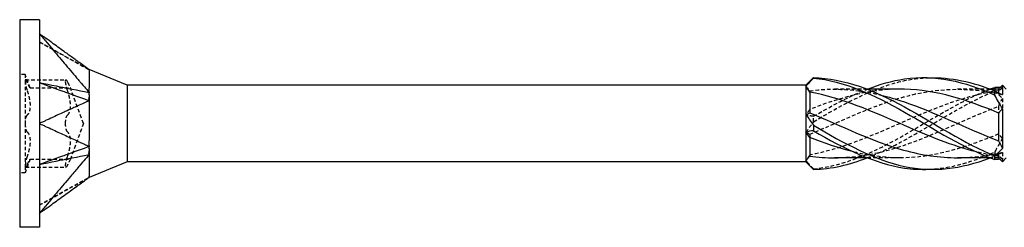
# Model space of a CAD drawing. Units: millimetres. Extents: x 1825 to 2230, y 1268 to 1634.
# Drawn here: x 1955 to 2000, y 1625 to 1634 of the extents above; entities that cross this region are included whole.
import ezdxf

# ---------------------------------------------------------------- set-up
doc = ezdxf.new("R2010")
doc.units = ezdxf.units.MM
doc.linetypes.add('DASHED', pattern=[0.2067, 0.1654, -0.0413])
doc.layers.add('Hidden', color=6, linetype='DASHED', lineweight=25)
doc.layers.add('Part', color=7, linetype='Continuous', lineweight=25)

msp = doc.modelspace()

# ---------------------------------------------------------------- linework, layer by layer
at = {"layer": 'Hidden'}
for p, q in [((1954.998, 1633.627), (1955.008, 1633.627)), ((1955.008, 1633.627), (1955.008, 1632.963)), ((1954.998, 1633.437), (1955.008, 1633.437)), ((1954.998, 1633.314), (1955.008, 1633.314)), ((1954.998, 1633.256), (1955.008, 1633.256)), ((1954.998, 1633.196), (1955.008, 1633.196)), ((1954.998, 1633.133), (1955.008, 1633.133)), ((1954.998, 1633.073), (1955.008, 1633.073)), ((1954.998, 1633.025), (1955.008, 1633.025)), ((1954.998, 1632.963), (1955.008, 1632.963)), ((1954.998, 1632.899), (1955.008, 1632.899)), ((1954.998, 1632.84), (1955.008, 1632.84)), ((1954.998, 1632.782), (1955.008, 1632.782)), ((1954.998, 1632.66), (1955.008, 1632.66)), ((1955.008, 1632.963), (1955.008, 1632.782)), ((1955.008, 1632.782), (1955.008, 1632.66)), ((1955.008, 1632.66), (1955.008, 1632.466)), ((1954.998, 1632.466), (1955.008, 1632.466)), ((1955.248, 1631.775), (1954.998, 1631.775)), ((1955.248, 1631.775), (1955.248, 1631.474)), ((1955.475, 1631.15), (1955.248, 1631.775)), ((1955.248, 1631.474), (1955.248, 1629.525)), ((1955.264, 1631.528), (1957.114, 1631.528)), ((1955.475, 1631.15), (1957.325, 1631.15)), ((1957.917, 1629.525), (1957.325, 1631.15)), ((1991.173, 1631.021), (1991.173, 1630.965)), ((1993.806, 1631.1), (1992.315, 1631.1)), ((1999.431, 1631.1), (1997.94, 1631.1)), ((1999.823, 1630.923), (1999.823, 1630.887)), ((1999.998, 1630.666), (1999.998, 1630.2)), ((1999.823, 1630.316), (1999.823, 1630.005)), ((1955.248, 1629.525), (1955.248, 1627.577)), ((1957.917, 1629.525), (1957.325, 1627.9)), ((1991.173, 1629.031), (1991.173, 1628.888)), ((1999.823, 1628.163), (1999.823, 1628.025)), ((1999.998, 1628.198), (1999.998, 1627.911)), ((1955.475, 1627.9), (1955.248, 1627.275)), ((1955.475, 1627.9), (1957.325, 1627.9)), ((1995.305, 1627.95), (1993.814, 1627.95)), ((1999.823, 1627.95), (1999.439, 1627.95)), ((1999.823, 1628.025), (1999.823, 1627.95)), ((1999.823, 1627.95), (1999.888, 1627.885)), ((1955.248, 1627.275), (1954.998, 1627.275)), ((1955.248, 1627.577), (1955.248, 1627.275)), ((1955.264, 1627.523), (1957.114, 1627.523)), ((1954.998, 1626.484), (1955.008, 1626.484)), ((1954.998, 1626.48), (1955.008, 1626.48)), ((1954.998, 1626.469), (1955.008, 1626.469)), ((1954.998, 1626.353), (1955.008, 1626.353)), ((1954.998, 1626.342), (1955.008, 1626.342)), ((1954.998, 1626.338), (1955.008, 1626.338)), ((1955.008, 1626.484), (1955.008, 1626.337)), ((1955.008, 1626.337), (1955.008, 1626.152)), ((1954.998, 1626.121), (1955.008, 1626.121)), ((1954.998, 1625.906), (1955.008, 1625.906)), ((1955.008, 1626.152), (1955.008, 1625.807)), ((1954.998, 1625.815), (1955.008, 1625.815)), ((1954.998, 1625.676), (1955.008, 1625.676)), ((1955.008, 1625.807), (1955.008, 1625.676))]:
    msp.add_line(p, q, dxfattribs=at)
for points, knots in [([(1955.898, 1633.264), (1956.001, 1633.206), (1956.959, 1632.67), (1957.111, 1632.585), (1958.068, 1632.049), (1958.173, 1631.991)], [-0.071955, -0.071955, -0.071955, -0.071955, -0.035978, -0.035978, -0.000001, -0.000001, -0.000001, -0.000001]), ([(1955.93, 1633.246), (1956.017, 1633.197), (1956.104, 1633.148), (1956.426, 1632.968), (1956.661, 1632.837), (1957.301, 1632.479), (1957.707, 1632.256), (1958.114, 1632.033)], [0, 0, 0, 0, 0.0299957, 0.0299957, 0.1107096, 0.1107096, 0.2498187, 0.2498187, 0.2498187, 0.2498187]), ([(1958.173, 1631.991), (1958.169, 1631.999), (1958.173, 1632), (1958.173, 1632), (1958.173, 1632), (1958.173, 1632)], [0, 0, 0, 0, 0.02134991, 0.02134991, 0.02274893, 0.02274893, 0.02274893, 0.02274893]), ([(1955.341, 1631.413), (1955.323, 1631.451), (1955.307, 1631.481), (1955.28, 1631.521), (1955.268, 1631.531), (1955.252, 1631.522), (1955.248, 1631.503), (1955.248, 1631.474)], [0.02007557, 0.02007557, 0.02007557, 0.02007557, 0.03639013, 0.03639013, 0.05394801, 0.05394801, 0.07150589, 0.07150589, 0.07150589, 0.07150589]), ([(1955.248, 1631.474), (1955.248, 1631.444), (1955.252, 1631.402), (1955.268, 1631.301), (1955.28, 1631.243), (1955.307, 1631.135), (1955.323, 1631.079), (1955.341, 1631.026)], [0.07150589, 0.07150589, 0.07150589, 0.07150589, 0.08906377, 0.08906377, 0.10662165, 0.10662165, 0.12293621, 0.12293621, 0.12293621, 0.12293621]), ([(1955.475, 1631.15), (1955.475, 1631.15), (1955.467, 1631.163), (1955.438, 1631.217), (1955.416, 1631.257), (1955.378, 1631.335), (1955.36, 1631.371), (1955.341, 1631.413)], [0.10871901, 0.10871901, 0.10871901, 0.10871901, 0.13474465, 0.13474465, 0.16077029, 0.16077029, 0.17824585, 0.17824585, 0.17824585, 0.17824585]), ([(1957.098, 1631.474), (1957.098, 1631.503), (1957.102, 1631.522), (1957.118, 1631.531), (1957.13, 1631.521), (1957.157, 1631.481), (1957.173, 1631.451), (1957.191, 1631.413)], [0.17853918, 0.17853918, 0.17853918, 0.17853918, 0.19609706, 0.19609706, 0.21365494, 0.21365494, 0.2299695, 0.2299695, 0.2299695, 0.2299695]), ([(1957.191, 1631.026), (1957.173, 1631.079), (1957.157, 1631.135), (1957.13, 1631.243), (1957.118, 1631.301), (1957.102, 1631.402), (1957.098, 1631.444), (1957.098, 1631.474)], [0.12710886, 0.12710886, 0.12710886, 0.12710886, 0.14342342, 0.14342342, 0.1609813, 0.1609813, 0.17853918, 0.17853918, 0.17853918, 0.17853918]), ([(1957.191, 1631.413), (1957.21, 1631.371), (1957.228, 1631.335), (1957.266, 1631.257), (1957.288, 1631.217), (1957.317, 1631.163), (1957.325, 1631.15), (1957.325, 1631.15)], [0.39606317, 0.39606317, 0.39606317, 0.39606317, 0.41353873, 0.41353873, 0.43956437, 0.43956437, 0.46559001, 0.46559001, 0.46559001, 0.46559001]), ([(1991.351, 1629.608), (1992.739, 1630.423), (1994.127, 1631.194), (1995.515, 1631.487), (1995.884, 1631.566), (1996.253, 1631.609), (1996.623, 1631.619)], [0.098776, 0.098776, 0.098776, 0.098776, 1.261441, 1.261441, 1.261441, 1.570796, 1.570796, 1.570796, 1.570796]), ([(1955.341, 1631.026), (1955.36, 1630.969), (1955.378, 1630.911), (1955.416, 1630.772), (1955.438, 1630.679), (1955.467, 1630.5), (1955.475, 1630.413), (1955.475, 1630.263), (1955.467, 1630.188), (1955.438, 1630.063), (1955.416, 1630.011), (1955.378, 1629.949), (1955.36, 1629.928), (1955.341, 1629.912)], [0.0391922, 0.0391922, 0.0391922, 0.0391922, 0.0566677, 0.0566677, 0.0826934, 0.0826934, 0.108719, 0.108719, 0.1347447, 0.1347447, 0.1607703, 0.1607703, 0.1782459, 0.1782459, 0.1782459, 0.1782459]), ([(1957.191, 1629.912), (1957.21, 1629.928), (1957.228, 1629.949), (1957.266, 1630.011), (1957.288, 1630.063), (1957.317, 1630.188), (1957.325, 1630.263), (1957.325, 1630.413), (1957.317, 1630.5), (1957.288, 1630.679), (1957.266, 1630.772), (1957.228, 1630.911), (1957.21, 1630.969), (1957.191, 1631.026)], [0.3960632, 0.3960632, 0.3960632, 0.3960632, 0.4135387, 0.4135387, 0.4395644, 0.4395644, 0.46559, 0.46559, 0.4916157, 0.4916157, 0.5176413, 0.5176413, 0.5351169, 0.5351169, 0.5351169, 0.5351169]), ([(1958.173, 1630.571), (1958.169, 1630.636), (1958.173, 1630.743), (1958.173, 1630.788), (1958.173, 1630.821), (1958.172, 1630.886), (1958.171, 1630.917), (1958.173, 1630.945)], [0, 0, 0, 0, 0.0213499, 0.0213499, 0.0689188, 0.0689188, 0.1191706, 0.1191706, 0.1191706, 0.1191706]), ([(1991.173, 1629.031), (1992.606, 1629.629), (1994.04, 1630.34), (1995.474, 1630.741), (1996.923, 1631.146), (1998.373, 1631.205), (1999.823, 1630.887)], [0.048869, 0.048869, 0.048869, 0.048869, 1.249916, 1.249916, 1.249916, 2.464405, 2.464405, 2.464405, 2.464405]), ([(1999.823, 1631.025), (1998.389, 1630.831), (1996.955, 1630.25), (1995.522, 1629.62), (1994.072, 1628.984), (1992.622, 1628.345), (1991.173, 1628.085)], [-2.464405, -2.464405, -2.464405, -2.464405, -1.263358, -1.263358, -1.263358, -0.048869, -0.048869, -0.048869, -0.048869]), ([(1991.351, 1627.448), (1992.739, 1627.576), (1994.127, 1628.215), (1995.515, 1629.005), (1996.823, 1629.75), (1998.131, 1630.589), (1999.439, 1631.1)], [0.098776, 0.098776, 0.098776, 0.098776, 1.261441, 1.261441, 1.261441, 2.357404, 2.357404, 2.357404, 2.357404]), ([(1993.806, 1627.958), (1994.375, 1628.178), (1994.945, 1628.455), (1995.515, 1628.767), (1996.891, 1629.521), (1998.268, 1630.439), (1999.644, 1631.011)], [0.784189, 0.784189, 0.784189, 0.784189, 1.261441, 1.261441, 1.261441, 2.414498, 2.414498, 2.414498, 2.414498]), ([(1999.644, 1631.177), (1999.646, 1631.15), (1999.648, 1631.123), (1999.648, 1631.067), (1999.646, 1631.039), (1999.644, 1631.011)], [-0.02502071, -0.02502071, -0.02502071, -0.02502071, -0.01272689, -0.01272689, 0, 0, 0, 0]), ([(1992.315, 1627.957), (1993.368, 1627.963), (1994.421, 1628.167), (1995.474, 1628.524), (1996.923, 1629.016), (1998.373, 1629.764), (1999.823, 1630.316)], [0.367849, 0.367849, 0.367849, 0.367849, 1.249916, 1.249916, 1.249916, 2.464405, 2.464405, 2.464405, 2.464405]), ([(1955.341, 1629.912), (1955.323, 1629.897), (1955.307, 1629.871), (1955.28, 1629.803), (1955.268, 1629.755), (1955.252, 1629.645), (1955.248, 1629.584), (1955.248, 1629.525)], [0.02007557, 0.02007557, 0.02007557, 0.02007557, 0.03639013, 0.03639013, 0.05394801, 0.05394801, 0.07150589, 0.07150589, 0.07150589, 0.07150589]), ([(1955.248, 1629.525), (1955.248, 1629.467), (1955.252, 1629.405), (1955.268, 1629.296), (1955.28, 1629.248), (1955.307, 1629.179), (1955.323, 1629.153), (1955.341, 1629.139)], [0.07150589, 0.07150589, 0.07150589, 0.07150589, 0.08906377, 0.08906377, 0.10662165, 0.10662165, 0.12293621, 0.12293621, 0.12293621, 0.12293621]), ([(1957.098, 1629.525), (1957.098, 1629.584), (1957.102, 1629.645), (1957.118, 1629.755), (1957.13, 1629.803), (1957.157, 1629.871), (1957.173, 1629.897), (1957.191, 1629.912)], [0.17853918, 0.17853918, 0.17853918, 0.17853918, 0.19609706, 0.19609706, 0.21365494, 0.21365494, 0.2299695, 0.2299695, 0.2299695, 0.2299695]), ([(1957.191, 1629.139), (1957.173, 1629.153), (1957.157, 1629.179), (1957.13, 1629.248), (1957.118, 1629.296), (1957.102, 1629.405), (1957.098, 1629.467), (1957.098, 1629.525)], [0.12710886, 0.12710886, 0.12710886, 0.12710886, 0.14342342, 0.14342342, 0.1609813, 0.1609813, 0.17853918, 0.17853918, 0.17853918, 0.17853918]), ([(1991.351, 1629.608), (1991.349, 1629.649), (1991.348, 1629.689), (1991.348, 1629.772), (1991.349, 1629.815), (1991.351, 1629.857)], [-0.02502071, -0.02502071, -0.02502071, -0.02502071, -0.01272689, -0.01272689, 0, 0, 0, 0]), ([(1955.341, 1629.139), (1955.36, 1629.123), (1955.378, 1629.101), (1955.416, 1629.039), (1955.438, 1628.988), (1955.467, 1628.862), (1955.475, 1628.788), (1955.475, 1628.638), (1955.467, 1628.55), (1955.438, 1628.371), (1955.416, 1628.279), (1955.378, 1628.139), (1955.36, 1628.081), (1955.341, 1628.024)], [0.0391922, 0.0391922, 0.0391922, 0.0391922, 0.0566677, 0.0566677, 0.0826934, 0.0826934, 0.108719, 0.108719, 0.1347447, 0.1347447, 0.1607703, 0.1607703, 0.1782459, 0.1782459, 0.1782459, 0.1782459]), ([(1957.191, 1628.024), (1957.21, 1628.081), (1957.228, 1628.139), (1957.266, 1628.279), (1957.288, 1628.371), (1957.317, 1628.55), (1957.325, 1628.638), (1957.325, 1628.788), (1957.317, 1628.862), (1957.288, 1628.988), (1957.266, 1629.039), (1957.228, 1629.101), (1957.21, 1629.123), (1957.191, 1629.139)], [0.3960632, 0.3960632, 0.3960632, 0.3960632, 0.4135387, 0.4135387, 0.4395644, 0.4395644, 0.46559, 0.46559, 0.4916157, 0.4916157, 0.5176413, 0.5176413, 0.5351169, 0.5351169, 0.5351169, 0.5351169]), ([(1999.823, 1629.046), (1998.389, 1628.448), (1996.955, 1627.991), (1995.522, 1627.953), (1994.743, 1627.932), (1993.964, 1628.036), (1993.185, 1628.226)], [-2.464405, -2.464405, -2.464405, -2.464405, -1.263358, -1.263358, -1.263358, -0.610865, -0.610865, -0.610865, -0.610865]), ([(1958.173, 1628.106), (1958.169, 1628.163), (1958.173, 1628.268), (1958.173, 1628.313), (1958.173, 1628.346), (1958.172, 1628.414), (1958.171, 1628.448), (1958.173, 1628.479)], [0, 0, 0, 0, 0.0213499, 0.0213499, 0.0689188, 0.0689188, 0.1191706, 0.1191706, 0.1191706, 0.1191706]), ([(1999.644, 1628.223), (1999.646, 1628.192), (1999.648, 1628.162), (1999.648, 1628.099), (1999.646, 1628.068), (1999.644, 1628.036)], [-0.02502071, -0.02502071, -0.02502071, -0.02502071, -0.01272689, -0.01272689, 0, 0, 0, 0]), ([(1955.341, 1628.024), (1955.323, 1627.971), (1955.307, 1627.915), (1955.28, 1627.807), (1955.268, 1627.749), (1955.252, 1627.648), (1955.248, 1627.606), (1955.248, 1627.577)], [0.02007557, 0.02007557, 0.02007557, 0.02007557, 0.03639013, 0.03639013, 0.05394801, 0.05394801, 0.07150589, 0.07150589, 0.07150589, 0.07150589]), ([(1955.341, 1627.638), (1955.36, 1627.679), (1955.378, 1627.716), (1955.416, 1627.793), (1955.438, 1627.833), (1955.467, 1627.887), (1955.475, 1627.9), (1955.475, 1627.9)], [0.03919217, 0.03919217, 0.03919217, 0.03919217, 0.05666774, 0.05666774, 0.08269338, 0.08269338, 0.10871901, 0.10871901, 0.10871901, 0.10871901]), ([(1957.098, 1627.577), (1957.098, 1627.606), (1957.102, 1627.648), (1957.118, 1627.749), (1957.13, 1627.807), (1957.157, 1627.915), (1957.173, 1627.971), (1957.191, 1628.024)], [0.17853918, 0.17853918, 0.17853918, 0.17853918, 0.19609706, 0.19609706, 0.21365494, 0.21365494, 0.2299695, 0.2299695, 0.2299695, 0.2299695]), ([(1957.325, 1627.9), (1957.325, 1627.9), (1957.317, 1627.887), (1957.288, 1627.833), (1957.266, 1627.793), (1957.228, 1627.716), (1957.21, 1627.679), (1957.191, 1627.638)], [0.46559001, 0.46559001, 0.46559001, 0.46559001, 0.49161565, 0.49161565, 0.51764129, 0.51764129, 0.53511685, 0.53511685, 0.53511685, 0.53511685]), ([(1955.248, 1627.577), (1955.248, 1627.547), (1955.252, 1627.528), (1955.268, 1627.519), (1955.28, 1627.53), (1955.307, 1627.569), (1955.323, 1627.599), (1955.341, 1627.638)], [0.07150589, 0.07150589, 0.07150589, 0.07150589, 0.08906377, 0.08906377, 0.10662165, 0.10662165, 0.12293621, 0.12293621, 0.12293621, 0.12293621]), ([(1957.191, 1627.638), (1957.173, 1627.599), (1957.157, 1627.569), (1957.13, 1627.53), (1957.118, 1627.519), (1957.102, 1627.528), (1957.098, 1627.547), (1957.098, 1627.577)], [0.12710886, 0.12710886, 0.12710886, 0.12710886, 0.14342342, 0.14342342, 0.1609813, 0.1609813, 0.17853918, 0.17853918, 0.17853918, 0.17853918]), ([(1991.351, 1627.423), (1991.349, 1627.427), (1991.348, 1627.431), (1991.348, 1627.439), (1991.349, 1627.443), (1991.351, 1627.448)], [-0.02502071, -0.02502071, -0.02502071, -0.02502071, -0.01272689, -0.01272689, 0, 0, 0, 0]), ([(1955.898, 1625.787), (1955.999, 1625.843), (1956.959, 1626.381), (1957.111, 1626.466), (1958.069, 1627.002), (1958.173, 1627.06)], [0.000001, 0.000001, 0.000001, 0.000001, 0.03500993, 0.03500993, 0.07001888, 0.07001888, 0.07001888, 0.07001888]), ([(1958.116, 1627.019), (1958.001, 1626.957), (1957.886, 1626.897), (1957.373, 1626.614), (1956.977, 1626.391), (1956.363, 1626.047), (1956.146, 1625.926), (1955.93, 1625.805)], [0.0064358, 0.0064358, 0.0064358, 0.0064358, 0.0454981, 0.0454981, 0.1819855, 0.1819855, 0.2564962, 0.2564962, 0.2564962, 0.2564962]), ([(1958.173, 1627.05), (1958.173, 1627.05), (1958.173, 1627.051), (1958.172, 1627.054), (1958.171, 1627.056), (1958.173, 1627.06)], [0.02274893, 0.02274893, 0.02274893, 0.02274893, 0.06891879, 0.06891879, 0.11917057, 0.11917057, 0.11917057, 0.11917057])]:
    msp.add_open_spline(points, degree=3, knots=knots, dxfattribs=at)
for points in [[(1990.998, 1631.228), (1991.092, 1631.355), (1991.191, 1631.469), (1991.293, 1631.57)], [(1990.998, 1631.228), (1991.059, 1631.159), (1991.118, 1631.09), (1991.173, 1631.021)], [(1991.173, 1631.021), (1992.26, 1631.168), (1993.348, 1631.087), (1994.435, 1630.827)], [(1995.305, 1631.1), (1993.928, 1631.096), (1992.55, 1630.715), (1991.173, 1630.163)], [(1991.351, 1629.857), (1992.172, 1630.333), (1992.993, 1630.773), (1993.814, 1631.094)], [(1999.644, 1631.011), (1999.766, 1630.907), (1999.886, 1630.792), (1999.998, 1630.666)], [(1999.998, 1631.14), (1999.936, 1631.098), (1999.877, 1631.06), (1999.823, 1631.025)], [(1999.823, 1630.887), (1999.877, 1630.882), (1999.936, 1630.87), (1999.998, 1630.852)], [(1999.998, 1631.14), (1999.962, 1631.151), (1999.925, 1631.159), (1999.888, 1631.166)], [(1999.823, 1630.316), (1999.877, 1630.434), (1999.936, 1630.551), (1999.998, 1630.666)], [(1991.173, 1630.163), (1991.118, 1630.088), (1991.059, 1630.01), (1990.998, 1629.928)], [(1991.351, 1629.857), (1991.23, 1629.862), (1991.109, 1629.885), (1990.998, 1629.928)], [(1990.998, 1629.122), (1991.11, 1629.272), (1991.229, 1629.435), (1991.351, 1629.608)], [(1990.998, 1629.122), (1991.059, 1629.098), (1991.118, 1629.068), (1991.173, 1629.031)], [(1999.998, 1628.85), (1999.936, 1628.91), (1999.877, 1628.975), (1999.823, 1629.046)], [(1999.998, 1628.85), (1999.886, 1628.64), (1999.766, 1628.43), (1999.644, 1628.223)], [(1996.623, 1627.431), (1997.63, 1627.472), (1998.637, 1627.758), (1999.644, 1628.223)], [(1997.94, 1627.96), (1998.567, 1627.959), (1999.195, 1628.026), (1999.823, 1628.163)], [(1999.823, 1628.025), (1999.485, 1628.071), (1999.148, 1628.138), (1998.81, 1628.222)], [(1999.644, 1628.036), (1999.766, 1628.104), (1999.886, 1628.16), (1999.998, 1628.198)], [(1999.823, 1628.163), (1999.877, 1628.168), (1999.936, 1628.18), (1999.998, 1628.198)], [(1991.173, 1628.085), (1991.118, 1627.992), (1991.059, 1627.904), (1990.998, 1627.822)], [(1991.351, 1627.448), (1991.23, 1627.572), (1991.109, 1627.697), (1990.998, 1627.822)], [(1999.431, 1627.951), (1999.502, 1627.978), (1999.573, 1628.006), (1999.644, 1628.036)], [(1999.998, 1627.911), (1999.936, 1627.952), (1999.877, 1627.991), (1999.823, 1628.025)]]:
    msp.add_open_spline(points, degree=3, dxfattribs=at)
at = {"layer": 'Part'}
for p, q in [((1954.998, 1634.275), (1954.998, 1624.775)), ((1955.898, 1634.275), (1954.998, 1634.275)), ((1955.898, 1634.275), (1955.898, 1633.639)), ((1955.898, 1633.639), (1955.898, 1629.525)), ((1959.923, 1631.275), (1958.173, 1632)), ((1959.923, 1631.275), (1959.923, 1627.775)), ((1990.998, 1631.275), (1959.923, 1631.275)), ((1990.998, 1631.275), (1991.293, 1631.57)), ((1990.998, 1631.275), (1990.998, 1631.228)), ((1999.823, 1631.1), (1999.998, 1631.275)), ((1999.998, 1631.275), (1999.998, 1630.852)), ((2000.173, 1631.1), (1999.998, 1631.275)), ((1990.998, 1631.228), (1990.998, 1629.928)), ((1991.173, 1630.965), (1991.173, 1630.019)), ((1995.305, 1631.1), (1993.806, 1631.1)), ((1999.823, 1631.1), (1999.431, 1631.1)), ((1999.823, 1631.1), (1999.823, 1630.923)), ((1990.998, 1629.928), (1990.998, 1629.122)), ((1999.823, 1630.005), (1999.823, 1628.735)), ((1999.998, 1630.2), (1999.998, 1628.384)), ((1955.898, 1629.525), (1955.898, 1625.412)), ((1990.998, 1629.122), (1990.998, 1627.822)), ((1991.173, 1628.888), (1991.173, 1628.03)), ((1959.923, 1627.775), (1958.173, 1627.05)), ((1990.998, 1627.775), (1959.923, 1627.775)), ((1990.998, 1627.822), (1990.998, 1627.775)), ((1990.998, 1627.775), (1991.293, 1627.48)), ((1993.814, 1627.95), (1992.315, 1627.95)), ((1999.439, 1627.95), (1997.94, 1627.95)), ((1999.888, 1627.885), (1999.998, 1627.775)), ((2000.173, 1627.95), (1999.998, 1627.775)), ((1999.998, 1627.911), (1999.998, 1627.775)), ((1955.898, 1625.412), (1955.898, 1624.775)), ((1955.898, 1624.775), (1954.998, 1624.775))]:
    msp.add_line(p, q, dxfattribs=at)
for points, knots in [([(1955.898, 1633.639), (1955.937, 1633.593), (1955.953, 1633.573), (1956.087, 1633.414), (1956.135, 1633.358), (1956.249, 1633.222), (1956.447, 1632.988), (1956.656, 1632.741), (1956.846, 1632.516), (1957.225, 1632.067), (1957.414, 1631.843), (1957.651, 1631.562), (1957.699, 1631.506), (1957.76, 1631.433), (1957.876, 1631.295), (1958.031, 1631.114), (1958.108, 1631.035), (1958.173, 1630.945)], [0.000001, 0.000001, 0.000001, 0.000001, 0.0183027, 0.0183027, 0.0283447, 0.0283447, 0.0426193, 0.0426193, 0.1853653, 0.1853653, 0.3281119, 0.3281119, 0.3637965, 0.3637965, 0.3745081, 0.3745081, 0.3837025, 0.3837025, 0.3837025, 0.3837025]), ([(1958.173, 1631.991), (1958.101, 1632.041), (1958.013, 1632.106), (1957.872, 1632.208), (1957.709, 1632.327), (1957.639, 1632.377), (1957.586, 1632.416), (1957.462, 1632.506), (1957.391, 1632.557), (1957.255, 1632.655), (1957.064, 1632.794), (1956.846, 1632.952), (1956.656, 1633.089), (1956.447, 1633.241), (1956.249, 1633.384), (1956.135, 1633.467), (1956.087, 1633.502), (1955.953, 1633.598), (1955.937, 1633.61), (1955.898, 1633.639)], [0.000001, 0.000001, 0.000001, 0.000001, 0.037362, 0.037362, 0.065577, 0.065577, 0.159604, 0.159604, 0.284978, 0.284978, 0.398664, 0.398664, 1.138021, 1.138021, 1.211957, 1.211957, 1.263928, 1.263928, 1.358648, 1.358648, 1.358648, 1.358648]), ([(1958.173, 1631.991), (1958.17, 1631.989), (1958.172, 1631.983), (1958.174, 1631.954), (1958.172, 1631.895), (1958.172, 1631.566), (1958.172, 1631.464), (1958.173, 1631.175), (1958.166, 1631.01), (1958.173, 1630.945)], [0, 0, 0, 0, 0.01144559, 0.01144559, 0.04232268, 0.04232268, 0.05347818, 0.05347818, 0.06985664, 0.06985664, 0.06985664, 0.06985664]), ([(1958.173, 1632), (1958.173, 1632), (1958.173, 1631.999), (1958.172, 1631.997), (1958.171, 1631.995), (1958.173, 1631.991)], [0.02274893, 0.02274893, 0.02274893, 0.02274893, 0.06891879, 0.06891879, 0.11917057, 0.11917057, 0.11917057, 0.11917057]), ([(1993.814, 1631.094), (1994.381, 1631.316), (1994.948, 1631.481), (1995.515, 1631.564), (1996.891, 1631.764), (1998.268, 1631.463), (1999.644, 1630.828)], [0.786607, 0.786607, 0.786607, 0.786607, 1.261441, 1.261441, 1.261441, 2.414498, 2.414498, 2.414498, 2.414498]), ([(1955.898, 1631.394), (1956.001, 1631.357), (1956.959, 1631.01), (1957.111, 1630.955), (1958.068, 1630.61), (1958.173, 1630.571)], [-0.071955, -0.071955, -0.071955, -0.071955, -0.035978, -0.035978, -0.000001, -0.000001, -0.000001, -0.000001]), ([(1955.898, 1631.394), (1955.999, 1631.374), (1956.959, 1631.185), (1957.111, 1631.155), (1958.069, 1630.964), (1958.173, 1630.945)], [0.000001, 0.000001, 0.000001, 0.000001, 0.03500993, 0.03500993, 0.07001888, 0.07001888, 0.07001888, 0.07001888]), ([(1991.351, 1631.627), (1991.349, 1631.623), (1991.348, 1631.619), (1991.348, 1631.611), (1991.349, 1631.607), (1991.351, 1631.603)], [-0.02502071, -0.02502071, -0.02502071, -0.02502071, -0.01272689, -0.01272689, 0, 0, 0, 0]), ([(1991.351, 1631.627), (1992.739, 1631.595), (1994.127, 1631.044), (1995.515, 1630.284), (1996.891, 1629.529), (1998.268, 1628.612), (1999.644, 1628.039)], [0.098776, 0.098776, 0.098776, 0.098776, 1.261441, 1.261441, 1.261441, 2.414498, 2.414498, 2.414498, 2.414498]), ([(1991.351, 1631.603), (1992.739, 1631.474), (1994.127, 1630.835), (1995.515, 1630.045), (1996.891, 1629.262), (1998.268, 1628.374), (1999.644, 1627.873)], [0.098776, 0.098776, 0.098776, 0.098776, 1.261441, 1.261441, 1.261441, 2.414498, 2.414498, 2.414498, 2.414498]), ([(1958.173, 1630.945), (1958.169, 1630.888), (1958.173, 1630.782), (1958.173, 1630.737), (1958.173, 1630.704), (1958.172, 1630.636), (1958.171, 1630.603), (1958.173, 1630.571)], [0, 0, 0, 0, 0.0213499, 0.0213499, 0.0689188, 0.0689188, 0.1191706, 0.1191706, 0.1191706, 0.1191706]), ([(1998.81, 1628.222), (1997.714, 1628.496), (1996.618, 1628.949), (1995.522, 1629.43), (1994.072, 1630.067), (1992.622, 1630.706), (1991.173, 1630.965)], [-2.181662, -2.181662, -2.181662, -2.181662, -1.263358, -1.263358, -1.263358, -0.048869, -0.048869, -0.048869, -0.048869]), ([(1994.435, 1630.827), (1994.781, 1630.745), (1995.127, 1630.644), (1995.474, 1630.526), (1996.923, 1630.034), (1998.373, 1629.286), (1999.823, 1628.735)], [0.959931, 0.959931, 0.959931, 0.959931, 1.249916, 1.249916, 1.249916, 2.464405, 2.464405, 2.464405, 2.464405]), ([(1999.823, 1630.005), (1998.389, 1630.603), (1996.955, 1631.059), (1995.522, 1631.097), (1995.45, 1631.099), (1995.377, 1631.1), (1995.305, 1631.1)], [-2.464405, -2.464405, -2.464405, -2.464405, -1.263358, -1.263358, -1.263358, -1.202947, -1.202947, -1.202947, -1.202947]), ([(1999.644, 1630.828), (1999.646, 1630.858), (1999.648, 1630.889), (1999.648, 1630.951), (1999.646, 1630.983), (1999.644, 1631.014)], [-0.02502071, -0.02502071, -0.02502071, -0.02502071, -0.01272689, -0.01272689, 0, 0, 0, 0]), ([(1958.173, 1630.571), (1958.101, 1630.52), (1958.013, 1630.497), (1957.872, 1630.433), (1957.709, 1630.358), (1957.639, 1630.326), (1957.586, 1630.301), (1957.462, 1630.244), (1957.391, 1630.212), (1957.255, 1630.149), (1957.064, 1630.062), (1956.846, 1629.961), (1956.656, 1629.874), (1956.447, 1629.778), (1956.249, 1629.687), (1956.135, 1629.634), (1956.087, 1629.612), (1955.953, 1629.551), (1955.937, 1629.543), (1955.898, 1629.525)], [0.000001, 0.000001, 0.000001, 0.000001, 0.037362, 0.037362, 0.065577, 0.065577, 0.159605, 0.159605, 0.284978, 0.284978, 0.398628, 0.398628, 1.137803, 1.137803, 1.21172, 1.21172, 1.263679, 1.263679, 1.358376, 1.358376, 1.358376, 1.358376]), ([(1958.173, 1630.571), (1958.17, 1630.537), (1958.172, 1630.497), (1958.174, 1630.31), (1958.172, 1629.968), (1958.172, 1629.323), (1958.172, 1629.153), (1958.173, 1628.737), (1958.166, 1628.549), (1958.173, 1628.479)], [0, 0, 0, 0, 0.01144559, 0.01144559, 0.04232268, 0.04232268, 0.05347818, 0.05347818, 0.06985664, 0.06985664, 0.06985664, 0.06985664]), ([(1991.173, 1630.019), (1992.606, 1629.421), (1994.04, 1628.71), (1995.474, 1628.309), (1996.296, 1628.079), (1997.118, 1627.961), (1997.94, 1627.96)], [0.048869, 0.048869, 0.048869, 0.048869, 1.249916, 1.249916, 1.249916, 1.938646, 1.938646, 1.938646, 1.938646]), ([(1955.898, 1629.525), (1955.937, 1629.507), (1955.953, 1629.499), (1956.087, 1629.438), (1956.135, 1629.416), (1956.249, 1629.363), (1956.447, 1629.272), (1956.656, 1629.177), (1956.846, 1629.089), (1957.225, 1628.915), (1957.414, 1628.828), (1957.651, 1628.719), (1957.699, 1628.697), (1957.76, 1628.669), (1957.876, 1628.615), (1958.031, 1628.546), (1958.108, 1628.525), (1958.173, 1628.479)], [0.000001, 0.000001, 0.000001, 0.000001, 0.0183027, 0.0183027, 0.0283447, 0.0283447, 0.0426193, 0.0426193, 0.1853653, 0.1853653, 0.3281119, 0.3281119, 0.3637965, 0.3637965, 0.3745081, 0.3745081, 0.3837025, 0.3837025, 0.3837025, 0.3837025]), ([(1991.351, 1629.442), (1991.349, 1629.402), (1991.348, 1629.361), (1991.348, 1629.278), (1991.349, 1629.236), (1991.351, 1629.194)], [-0.02502071, -0.02502071, -0.02502071, -0.02502071, -0.01272689, -0.01272689, 0, 0, 0, 0]), ([(1991.351, 1629.442), (1992.739, 1628.628), (1994.127, 1627.857), (1995.515, 1627.563), (1996.82, 1627.286), (1998.125, 1627.446), (1999.431, 1627.951)], [0.098776, 0.098776, 0.098776, 0.098776, 1.261441, 1.261441, 1.261441, 2.354985, 2.354985, 2.354985, 2.354985]), ([(1991.351, 1629.194), (1992.739, 1628.389), (1994.127, 1627.688), (1995.515, 1627.487), (1995.884, 1627.433), (1996.253, 1627.416), (1996.623, 1627.431)], [0.098776, 0.098776, 0.098776, 0.098776, 1.261441, 1.261441, 1.261441, 1.570796, 1.570796, 1.570796, 1.570796]), ([(1955.898, 1627.656), (1955.999, 1627.693), (1956.959, 1628.04), (1957.111, 1628.095), (1958.069, 1628.441), (1958.173, 1628.479)], [0.000001, 0.000001, 0.000001, 0.000001, 0.03500993, 0.03500993, 0.07001888, 0.07001888, 0.07001888, 0.07001888]), ([(1958.173, 1628.479), (1958.169, 1628.414), (1958.173, 1628.307), (1958.173, 1628.262), (1958.173, 1628.23), (1958.172, 1628.164), (1958.171, 1628.133), (1958.173, 1628.106)], [0, 0, 0, 0, 0.0213499, 0.0213499, 0.0689188, 0.0689188, 0.1191706, 0.1191706, 0.1191706, 0.1191706]), ([(1955.898, 1627.656), (1956.001, 1627.676), (1956.959, 1627.866), (1957.111, 1627.896), (1958.068, 1628.086), (1958.173, 1628.106)], [-0.071955, -0.071955, -0.071955, -0.071955, -0.035978, -0.035978, -0.000001, -0.000001, -0.000001, -0.000001]), ([(1958.173, 1628.106), (1958.101, 1628.004), (1958.013, 1627.916), (1957.872, 1627.75), (1957.709, 1627.556), (1957.639, 1627.474), (1957.586, 1627.411), (1957.462, 1627.264), (1957.391, 1627.18), (1957.255, 1627.019), (1957.064, 1626.793), (1956.846, 1626.534), (1956.656, 1626.31), (1956.447, 1626.063), (1956.249, 1625.828), (1956.135, 1625.692), (1956.087, 1625.636), (1955.953, 1625.478), (1955.937, 1625.458), (1955.898, 1625.412)], [0.000001, 0.000001, 0.000001, 0.000001, 0.037362, 0.037362, 0.065577, 0.065577, 0.159605, 0.159605, 0.284978, 0.284978, 0.398628, 0.398628, 1.137803, 1.137803, 1.21172, 1.21172, 1.263679, 1.263679, 1.358376, 1.358376, 1.358376, 1.358376]), ([(1958.173, 1628.106), (1958.17, 1628.074), (1958.172, 1628.039), (1958.174, 1627.882), (1958.172, 1627.598), (1958.172, 1627.283), (1958.172, 1627.215), (1958.173, 1627.088), (1958.166, 1627.064), (1958.173, 1627.06)], [0, 0, 0, 0, 0.01144559, 0.01144559, 0.04232268, 0.04232268, 0.05347818, 0.05347818, 0.06985664, 0.06985664, 0.06985664, 0.06985664]), ([(1999.644, 1627.873), (1999.646, 1627.9), (1999.648, 1627.928), (1999.648, 1627.983), (1999.646, 1628.011), (1999.644, 1628.039)], [-0.02502071, -0.02502071, -0.02502071, -0.02502071, -0.01272689, -0.01272689, 0, 0, 0, 0]), ([(1955.898, 1625.412), (1955.937, 1625.44), (1955.953, 1625.452), (1956.087, 1625.549), (1956.135, 1625.583), (1956.249, 1625.666), (1956.447, 1625.81), (1956.656, 1625.961), (1956.846, 1626.098), (1957.225, 1626.373), (1957.414, 1626.51), (1957.651, 1626.682), (1957.699, 1626.716), (1957.76, 1626.761), (1957.876, 1626.845), (1958.031, 1626.957), (1958.108, 1627.015), (1958.173, 1627.06)], [0.000001, 0.000001, 0.000001, 0.000001, 0.0183027, 0.0183027, 0.0283447, 0.0283447, 0.0426193, 0.0426193, 0.1853653, 0.1853653, 0.3281119, 0.3281119, 0.3637965, 0.3637965, 0.3745081, 0.3745081, 0.3837025, 0.3837025, 0.3837025, 0.3837025]), ([(1958.173, 1627.06), (1958.169, 1627.052), (1958.173, 1627.05), (1958.173, 1627.05), (1958.173, 1627.05), (1958.173, 1627.05)], [0, 0, 0, 0, 0.02134991, 0.02134991, 0.02274893, 0.02274893, 0.02274893, 0.02274893])]:
    msp.add_open_spline(points, degree=3, knots=knots, dxfattribs=at)
for points in [[(1958.114, 1632.033), (1958.133, 1632.022), (1958.153, 1632.011), (1958.172, 1632)], [(1991.351, 1631.603), (1991.23, 1631.479), (1991.109, 1631.353), (1990.998, 1631.228)], [(1991.293, 1631.57), (1991.312, 1631.59), (1991.332, 1631.609), (1991.351, 1631.627)], [(1996.623, 1631.619), (1997.63, 1631.648), (1998.637, 1631.432), (1999.644, 1631.014)], [(1991.173, 1630.965), (1991.118, 1631.058), (1991.059, 1631.146), (1990.998, 1631.228)], [(1999.439, 1631.1), (1999.508, 1631.127), (1999.576, 1631.152), (1999.644, 1631.177)], [(1999.888, 1631.166), (1999.809, 1631.179), (1999.727, 1631.183), (1999.644, 1631.177)], [(1999.644, 1631.014), (1999.766, 1630.946), (1999.886, 1630.891), (1999.998, 1630.852)], [(1999.998, 1630.2), (1999.886, 1630.41), (1999.766, 1630.62), (1999.644, 1630.828)], [(1990.998, 1629.928), (1991.059, 1629.952), (1991.118, 1629.982), (1991.173, 1630.019)], [(1990.998, 1629.928), (1991.11, 1629.778), (1991.229, 1629.616), (1991.351, 1629.442)], [(1999.998, 1630.2), (1999.936, 1630.14), (1999.877, 1630.075), (1999.823, 1630.005)], [(1991.351, 1629.194), (1991.23, 1629.188), (1991.109, 1629.165), (1990.998, 1629.122)], [(1991.173, 1628.888), (1991.118, 1628.962), (1991.059, 1629.04), (1990.998, 1629.122)], [(1993.185, 1628.226), (1992.514, 1628.39), (1991.843, 1628.619), (1991.173, 1628.888)], [(1999.823, 1628.735), (1999.877, 1628.616), (1999.936, 1628.499), (1999.998, 1628.384)], [(1999.644, 1628.039), (1999.766, 1628.143), (1999.886, 1628.258), (1999.998, 1628.384)], [(1990.998, 1627.822), (1991.059, 1627.891), (1991.118, 1627.96), (1991.173, 1628.03)], [(1990.998, 1627.822), (1991.11, 1627.672), (1991.229, 1627.538), (1991.351, 1627.423)], [(1991.173, 1628.03), (1991.553, 1627.978), (1991.934, 1627.954), (1992.315, 1627.957)], [(1991.351, 1627.423), (1992.169, 1627.442), (1992.988, 1627.641), (1993.806, 1627.958)], [(1999.998, 1627.911), (1999.886, 1627.877), (1999.766, 1627.865), (1999.644, 1627.873)], [(1958.172, 1627.05), (1958.153, 1627.04), (1958.134, 1627.029), (1958.116, 1627.019)]]:
    msp.add_open_spline(points, degree=3, dxfattribs=at)

doc.saveas('drawing.dxf')
